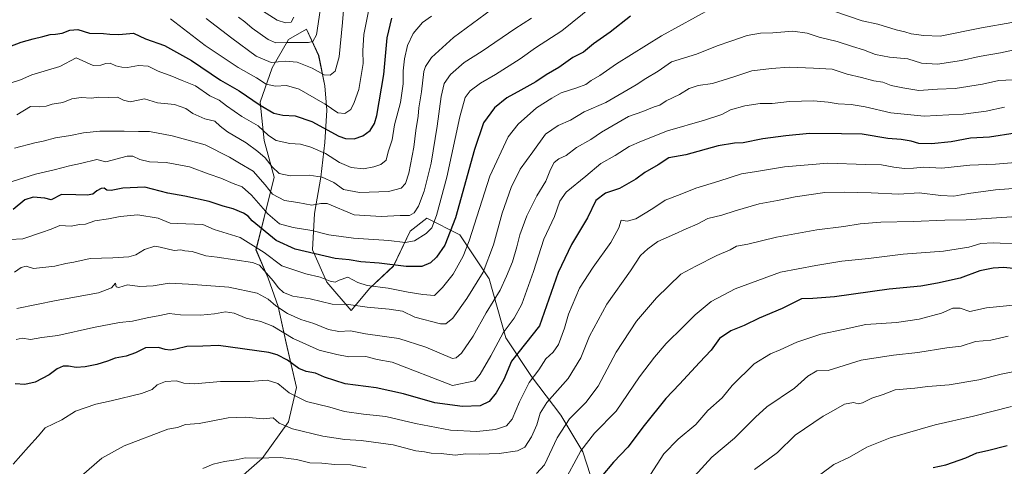
# Model space of a CAD drawing. Units: metres. Extents: x 651896 to 655361, y 4725473 to 4727862.
# Drawn here: x 652254 to 652720, y 4725777 to 4725988 of the extents above; entities that cross this region are included whole.
import ezdxf

# ---------------------------------------------------------------- set-up
doc = ezdxf.new("R2010")
doc.units = ezdxf.units.M
doc.header["$MEASUREMENT"] = 0
for name, color, linetype, lineweight in [('Arbolado forestal CxS', 92, 'Continuous', 0), ('Curva de nivel maestra', 36, 'Continuous', 30), ('Curva de nivel normal', 36, 'Continuous', 0), ('Matorral CxS', 135, 'Continuous', 0)]:
    doc.layers.add(name, color=color, linetype=linetype, lineweight=lineweight)

# ---------------------------------------------------------------- blocks, each defined once
blk = doc.blocks.new('*U150')
at = {"layer": 'Arbolado forestal CxS', "color": 92, "linetype": 'Continuous', "lineweight": 0}
blk.add_polyline3d([(652525.6901, 4725766.9551, 1101.6366), (652520.4739, 4725783.4739, 1096.6879), (652510.0409, 4725800.8621, 1090.1408), (652496.1305, 4725819.1197, 1081.3248), (652483.9589, 4725837.3773, 1072.74), (652476.1347, 4725865.1983, 1063.4349), (652462.2243, 4725886.0643, 1053.7578), (652446.5747, 4725893.8891, 1044.7813), (652438.7497, 4725887.8033, 1044.3569), (652430.9247, 4725871.2847, 1051.3983), (652419.6219, 4725860.8519, 1056.9459), (652410.7755, 4725850.2005, 1062.255), (652399.3047, 4725863.5843, 1056.6144), (652392.6131, 4725878.8791, 1050.7401), (652393.5695, 4725896.0859, 1042.4638), (652396.4377, 4725913.2927, 1035.9447), (652398.3501, 4725929.5433, 1028.6349), (652399.3065, 4725944.8381, 1021.7525), (652398.3507, 4725956.3099, 1017.3109), (652395.4829, 4725970.6487, 1013.6591), (652389.7471, 4725983.0765, 1009.1098), (652381.1439, 4725978.2967, 1011.2828), (652373.4957, 4725964.9139, 1017.7164), (652367.7591, 4725948.6623, 1024.9747), (652369.6709, 4725930.4995, 1032.1107), (652374.4505, 4725913.2927, 1036.8678), (652369.6703, 4725894.1741, 1047.1466), (652365.8459, 4725878.8795, 1056.9261), (652371.5815, 4725865.4957, 1060.8861), (652376.3613, 4725852.1127, 1065.4894), (652380.1851, 4725834.9061, 1072.3602), (652384.9637, 4725813.8753, 1079.1049), (652381.1405, 4725797.6245, 1084.915), (652368.7119, 4725780.4179, 1091.0334), (652353.4167, 4725767.0343, 1093.476)], dxfattribs=at)
blk = doc.blocks.new('*U155')
at = {"layer": 'Matorral CxS', "color": 135, "linetype": 'Continuous', "lineweight": 0}
blk.add_polyline3d([(652353.4167, 4725767.0343, 1093.476), (652368.7119, 4725780.4179, 1091.0334), (652381.1405, 4725797.6245, 1084.915), (652384.9637, 4725813.8753, 1079.1049), (652380.1851, 4725834.9061, 1072.3602), (652376.3613, 4725852.1127, 1065.4894), (652371.5815, 4725865.4957, 1060.8861), (652365.8459, 4725878.8795, 1056.9261), (652369.6703, 4725894.1741, 1047.1466), (652374.4505, 4725913.2927, 1036.8678), (652369.6709, 4725930.4995, 1032.1107), (652367.7591, 4725948.6623, 1024.9747), (652373.4957, 4725964.9139, 1017.7164), (652381.1439, 4725978.2967, 1011.2828), (652389.7471, 4725983.0765, 1009.1098), (652395.4829, 4725970.6487, 1013.6591), (652398.3507, 4725956.3099, 1017.3109), (652399.3065, 4725944.8381, 1021.7525), (652398.3501, 4725929.5433, 1028.6349), (652396.4377, 4725913.2927, 1035.9447), (652393.5695, 4725896.0859, 1042.4638), (652392.6131, 4725878.8791, 1050.7401), (652399.3047, 4725863.5843, 1056.6144), (652410.7755, 4725850.2005, 1062.255), (652419.6219, 4725860.8519, 1056.9459), (652430.9247, 4725871.2847, 1051.3983), (652438.7497, 4725887.8033, 1044.3569), (652446.5747, 4725893.8891, 1044.7813), (652462.2243, 4725886.0643, 1053.7578), (652476.1347, 4725865.1983, 1063.4349), (652483.9589, 4725837.3773, 1072.74), (652496.1305, 4725819.1197, 1081.3248), (652510.0409, 4725800.8621, 1090.1408), (652520.4739, 4725783.4739, 1096.6879), (652525.6901, 4725766.9551, 1101.6366)], dxfattribs=at)

msp = doc.modelspace()

# ---------------------------------------------------------------- linework, layer by layer
at = {"layer": 'Arbolado forestal CxS', "color": 92, "linetype": 'Continuous', "lineweight": 0}
msp.add_polyline3d([(652525.69, 4725766.96, 1101.64), (652520.47, 4725783.47, 1096.69), (652510.04, 4725800.86, 1090.14), (652496.13, 4725819.12, 1081.32), (652483.96, 4725837.38, 1072.74), (652476.13, 4725865.2, 1063.43), (652462.22, 4725886.06, 1053.76), (652446.57, 4725893.89, 1044.78), (652438.75, 4725887.8, 1044.36), (652430.92, 4725871.28, 1051.4), (652419.62, 4725860.85, 1056.95), (652410.78, 4725850.2, 1062.25), (652399.3, 4725863.58, 1056.61), (652392.61, 4725878.88, 1050.74), (652393.57, 4725896.09, 1042.46), (652396.44, 4725913.29, 1035.94), (652398.35, 4725929.54, 1028.63), (652399.31, 4725944.84, 1021.75), (652398.35, 4725956.31, 1017.31), (652395.48, 4725970.65, 1013.66), (652389.75, 4725983.08, 1009.11), (652381.14, 4725978.3, 1011.28), (652373.5, 4725964.91, 1017.72), (652367.76, 4725948.66, 1024.97), (652369.67, 4725930.5, 1032.11), (652374.45, 4725913.29, 1036.87), (652369.67, 4725894.17, 1047.15), (652365.85, 4725878.88, 1056.93), (652371.58, 4725865.5, 1060.89), (652376.36, 4725852.11, 1065.49), (652380.19, 4725834.91, 1072.36), (652384.96, 4725813.88, 1079.1), (652381.14, 4725797.62, 1084.91), (652368.71, 4725780.42, 1091.03), (652353.42, 4725767.03, 1093.48)], dxfattribs=at)
at = {"layer": 'Curva de nivel maestra', "color": 36, "linetype": 'Continuous', "lineweight": 30}
for points in [[(652249.42, 4725975.01, 1025), (652254.75, 4725976.97, 1025), (652260.5, 4725978.66, 1025), (652265.08, 4725979.62, 1025), (652268.51, 4725980.68, 1025), (652271.01, 4725980.71, 1025), (652274.25, 4725981.24, 1025), (652277.79, 4725982.74, 1025), (652281.62, 4725982.94, 1025), (652287.18, 4725981.23, 1025), (652293.7, 4725981.14, 1025), (652296.76, 4725980.71, 1025), (652300.93, 4725980.67, 1025), (652307.98, 4725981.19, 1025), (652313.64, 4725978.65, 1025), (652322.61, 4725975.42, 1025), (652335.3, 4725968.37, 1025), (652349.13, 4725959, 1025), (652357.91, 4725954.09, 1025), (652367.78, 4725947.26, 1025), (652374.25, 4725943.44, 1025), (652378.57, 4725942.47, 1025), (652384.31, 4725942.21, 1025), (652392.3, 4725939.57, 1025), (652404.94, 4725932.55, 1025), (652408.12, 4725931.46, 1025), (652412.34, 4725931.42, 1025), (652416.43, 4725932.84, 1025), (652419.82, 4725935.27, 1025), (652421.9, 4725938.65, 1025), (652423, 4725942.33, 1025), (652426.27, 4725961.81, 1025), (652427.9, 4725979.09, 1025), (652430.11, 4725988.33, 1025)], [(652543.01, 4725989.23, 1050), (652533.36, 4725981.79, 1050), (652525.5, 4725976.2, 1050), (652520.68, 4725972.27, 1050), (652515.74, 4725969.69, 1050), (652509.01, 4725965.1, 1050), (652503.1, 4725961.63, 1050), (652498.1, 4725958.34, 1050), (652491.02, 4725954.26, 1050), (652484.44, 4725950.77, 1050), (652478.69, 4725946.05, 1050), (652473.44, 4725938.88, 1050), (652469.1, 4725926.31, 1050), (652460.19, 4725894.01, 1050), (652455.12, 4725881.05, 1050), (652451.19, 4725875.5, 1050), (652448.43, 4725872.7, 1050), (652444.34, 4725871.03, 1050), (652436.8, 4725870.98, 1050), (652424.14, 4725872.69, 1050), (652415.36, 4725873.2, 1050), (652409.94, 4725874.14, 1050), (652403.24, 4725874.89, 1050), (652384.32, 4725879.3, 1050), (652375.36, 4725883.27, 1050), (652364.02, 4725892.66, 1050), (652362.14, 4725894.82, 1050), (652360, 4725896.29, 1050), (652355.09, 4725898.24, 1050), (652350.25, 4725899.52, 1050), (652343.75, 4725901.67, 1050), (652332.12, 4725904.33, 1050), (652324.2, 4725905.67, 1050), (652313.23, 4725908.45, 1050), (652302.88, 4725908.04, 1050), (652297.37, 4725906.91, 1050), (652295.36, 4725907.13, 1050), (652294.02, 4725908, 1050), (652292.6, 4725907.93, 1050), (652290.59, 4725906.83, 1050), (652288.62, 4725905.26, 1050), (652286.02, 4725904.73, 1050), (652280.58, 4725904.94, 1050), (652273.85, 4725904.98, 1050), (652268.93, 4725902.6, 1050), (652265.93, 4725903.25, 1050), (652260.54, 4725903.82, 1050), (652256.58, 4725902.6, 1050), (652251, 4725898.02, 1050)], [(652724.87, 4725934.01, 1075), (652712.66, 4725932.12, 1075), (652703.65, 4725931.64, 1075), (652694.62, 4725929.96, 1075), (652685.33, 4725928.97, 1075), (652679.31, 4725929.12, 1075), (652675.68, 4725930.26, 1075), (652670.99, 4725931.08, 1075), (652664.71, 4725931.52, 1075), (652652.43, 4725933.58, 1075), (652642.66, 4725933.76, 1075), (652627.61, 4725933.84, 1075), (652616.43, 4725932.69, 1075), (652605.58, 4725931.38, 1075), (652596.25, 4725929.53, 1075), (652592.11, 4725929.27, 1075), (652584.44, 4725927.99, 1075), (652569.1, 4725923.85, 1075), (652561.1, 4725922.36, 1075), (652556.1, 4725919.02, 1075), (652549.76, 4725915.41, 1075), (652545.48, 4725912.34, 1075), (652537.75, 4725907.83, 1075), (652531.08, 4725905.71, 1075), (652526.51, 4725902.16, 1075), (652522.6, 4725893.98, 1075), (652514.97, 4725881.4, 1075), (652508.79, 4725868.27, 1075), (652499.85, 4725842.98, 1075), (652486.74, 4725826.31, 1075), (652482.98, 4725817.64, 1075), (652479.49, 4725811.3, 1075), (652476.04, 4725807.28, 1075), (652471.92, 4725805.16, 1075), (652463.56, 4725804.89, 1075), (652450.38, 4725806.62, 1075), (652435.58, 4725810.92, 1075), (652422.71, 4725813.7, 1075), (652407.95, 4725815.63, 1075), (652398.2, 4725818.79, 1075), (652394.05, 4725820.6, 1075), (652389.64, 4725821.4, 1075), (652386.15, 4725822.87, 1075), (652380.7, 4725826.79, 1075), (652375.78, 4725829.34, 1075), (652371.88, 4725830.39, 1075), (652348.09, 4725833.68, 1075), (652340.76, 4725833.36, 1075), (652333.21, 4725833.25, 1075), (652327.98, 4725831.98, 1075), (652325.2, 4725831.56, 1075), (652322.83, 4725831.91, 1075), (652319.74, 4725832.76, 1075), (652313.54, 4725832.6, 1075), (652308.79, 4725830.3, 1075), (652304.43, 4725828.66, 1075), (652299.31, 4725827.74, 1075), (652295.63, 4725826.27, 1075), (652290.64, 4725824.69, 1075), (652285.11, 4725823.65, 1075), (652280.81, 4725823.34, 1075), (652277.11, 4725824.04, 1075), (652274.62, 4725823.98, 1075), (652271.89, 4725822.7, 1075), (652267.96, 4725819.88, 1075), (652261.42, 4725816.48, 1075), (652256.57, 4725815.28, 1075), (652252, 4725815.55, 1075)], [(652728.35, 4725869.58, 1100), (652719.46, 4725870.64, 1100), (652714.45, 4725870.18, 1100), (652708.21, 4725868.94, 1100), (652698.85, 4725865.46, 1100), (652688.1, 4725863.2, 1100), (652680.22, 4725861.77, 1100), (652665.22, 4725860.27, 1100), (652639.44, 4725856.69, 1100), (652629.1, 4725856, 1100), (652623.84, 4725855.78, 1100), (652614.71, 4725851.22, 1100), (652603.84, 4725846.57, 1100), (652596.69, 4725843.1, 1100), (652590.44, 4725840.7, 1100), (652585.1, 4725836.98, 1100), (652581.1, 4725831.47, 1100), (652575.52, 4725825.72, 1100), (652566.16, 4725815.53, 1100), (652559.62, 4725808.76, 1100), (652549.45, 4725795.97, 1100), (652541.72, 4725785.64, 1100), (652534.86, 4725778.64, 1100), (652529.14, 4725771.64, 1100)], [(652686.14, 4725776.14, 1125), (652692, 4725777.38, 1125), (652701.45, 4725780.73, 1125), (652706.78, 4725782.97, 1125), (652711.78, 4725784.12, 1125), (652721.11, 4725786.49, 1125)]]:
    msp.add_polyline3d(points, dxfattribs=at)
at = {"layer": 'Curva de nivel normal', "color": 36, "linetype": 'Continuous', "lineweight": 0}
for points in [[(652325.37, 4725988.02, 1020), (652341.88, 4725975.47, 1020), (652357.37, 4725964.98, 1020), (652366.05, 4725960.15, 1020), (652370.6, 4725957.17, 1020), (652375.05, 4725956.24, 1020), (652380.32, 4725956.56, 1020), (652386.28, 4725954.8, 1020), (652398.5, 4725947.72, 1020), (652404.6, 4725943.65, 1020), (652407.82, 4725943.32, 1020), (652410.71, 4725945.19, 1020), (652412.29, 4725948.45, 1020), (652414.54, 4725954.7, 1020), (652416.55, 4725966.86, 1020), (652416.42, 4725972.91, 1020), (652416.89, 4725980.64, 1020), (652419.78, 4725995.58, 1020)], [(652525.15, 4725994.23, 1045), (652510.54, 4725982.32, 1045), (652497.96, 4725974.4, 1045), (652490.77, 4725969.2, 1045), (652479.03, 4725961.68, 1045), (652472.03, 4725957.72, 1045), (652467.19, 4725954.02, 1045), (652464.72, 4725950.88, 1045), (652462.2, 4725941.78, 1045), (652456.05, 4725913.26, 1045), (652451.26, 4725895.11, 1045), (652448.94, 4725889.31, 1045), (652446.29, 4725886.58, 1045), (652440.87, 4725883.22, 1045), (652436.44, 4725882.4, 1045), (652428.63, 4725883.37, 1045), (652411.9, 4725884.46, 1045), (652400.3, 4725886.07, 1045), (652392.26, 4725888.06, 1045), (652383.43, 4725889.45, 1045), (652377.02, 4725891.21, 1045), (652371.45, 4725895.87, 1045), (652363.78, 4725904.8, 1045), (652359.29, 4725908.68, 1045), (652355.08, 4725910.25, 1045), (652349.23, 4725912.83, 1045), (652343.76, 4725914.71, 1045), (652334.43, 4725918.07, 1045), (652323.43, 4725920.12, 1045), (652315.46, 4725920.56, 1045), (652310.87, 4725921.66, 1045), (652307.61, 4725923.15, 1045), (652304.96, 4725923.1, 1045), (652294.76, 4725920.52, 1045), (652290.51, 4725921.58, 1045), (652282.91, 4725919.65, 1045), (652277.66, 4725918.56, 1045), (652270.38, 4725916.67, 1045), (652261.56, 4725914.62, 1045), (652248, 4725910.45, 1045)], [(652581.67, 4725993.25, 1055), (652557.66, 4725980.04, 1055), (652536.39, 4725966.72, 1055), (652528.44, 4725961.24, 1055), (652524.4, 4725958.98, 1055), (652521.76, 4725957.08, 1055), (652517.63, 4725955.38, 1055), (652510.1, 4725953.07, 1055), (652505.78, 4725950.56, 1055), (652498.42, 4725946.02, 1055), (652489.76, 4725938.33, 1055), (652485.15, 4725932.31, 1055), (652476.5, 4725913.65, 1055), (652466.58, 4725883.18, 1055), (652463.78, 4725875.99, 1055), (652459.12, 4725867.43, 1055), (652454, 4725861.08, 1055), (652450.24, 4725857.42, 1055), (652444.7, 4725857.82, 1055), (652437.85, 4725858.92, 1055), (652428.37, 4725860.84, 1055), (652418.4, 4725862.04, 1055), (652414.02, 4725863.42, 1055), (652409.2, 4725865.96, 1055), (652405.22, 4725864.57, 1055), (652403.27, 4725863.68, 1055), (652400.92, 4725864.14, 1055), (652396.19, 4725866.08, 1055), (652389.34, 4725867.54, 1055), (652378.09, 4725871.35, 1055), (652369.76, 4725877.59, 1055), (652358.32, 4725884.67, 1055), (652346, 4725888.46, 1055), (652340.74, 4725890.92, 1055), (652328.76, 4725891.31, 1055), (652325.25, 4725891.57, 1055), (652319.59, 4725893.81, 1055), (652309.92, 4725895.43, 1055), (652301.57, 4725894.68, 1055), (652296.16, 4725893.54, 1055), (652289.69, 4725892.64, 1055), (652285.16, 4725891.05, 1055), (652282.43, 4725890.86, 1055), (652278.43, 4725890.13, 1055), (652273.09, 4725890.44, 1055), (652268.91, 4725888.61, 1055), (652264.36, 4725887.18, 1055), (652255.57, 4725884.14, 1055), (652249.42, 4725883.72, 1055)], [(652477.19, 4725992.51, 1035), (652459.21, 4725979.25, 1035), (652448.76, 4725969.69, 1035), (652445.93, 4725965.59, 1035), (652445.21, 4725963.23, 1035), (652444.18, 4725953.54, 1035), (652442.88, 4725945.98, 1035), (652442.5, 4725941.98, 1035), (652441.36, 4725935.35, 1035), (652440.46, 4725927.45, 1035), (652438.17, 4725915.2, 1035), (652436.6, 4725910.23, 1035), (652434.43, 4725908.02, 1035), (652428.43, 4725906.52, 1035), (652414.77, 4725905.98, 1035), (652407.2, 4725907.45, 1035), (652402.72, 4725910.75, 1035), (652397.07, 4725913.26, 1035), (652391.05, 4725914.12, 1035), (652382, 4725913.88, 1035), (652376.88, 4725914.97, 1035), (652373.51, 4725918.08, 1035), (652370.24, 4725922.45, 1035), (652366.64, 4725925.35, 1035), (652361.27, 4725929.4, 1035), (652352.42, 4725934.63, 1035), (652348.87, 4725937.26, 1035), (652346.33, 4725939.66, 1035), (652341.68, 4725940.77, 1035), (652336.05, 4725943.27, 1035), (652332.73, 4725945.61, 1035), (652327.26, 4725947.62, 1035), (652319.28, 4725948.4, 1035), (652313.09, 4725950.23, 1035), (652306.28, 4725948.86, 1035), (652303.26, 4725949.58, 1035), (652300.42, 4725951.05, 1035), (652296.17, 4725950.87, 1035), (652291.36, 4725950.99, 1035), (652288.1, 4725950.58, 1035), (652283.13, 4725950.83, 1035), (652278.77, 4725950.23, 1035), (652274.43, 4725948.56, 1035), (652269.43, 4725947.74, 1035), (652266.63, 4725946.84, 1035), (652263.58, 4725946.46, 1035), (652259.27, 4725946.66, 1035), (652252.73, 4725942.65, 1035)], [(652342.34, 4725988.22, 1015), (652354.39, 4725978.94, 1015), (652365.85, 4725970.38, 1015), (652373, 4725967.46, 1015), (652379.62, 4725968.01, 1015), (652385.31, 4725967.63, 1015), (652392.41, 4725964.8, 1015), (652398.02, 4725961.59, 1015), (652400.87, 4725961.38, 1015), (652403.32, 4725963.33, 1015), (652405.11, 4725970.06, 1015), (652406.82, 4725986.34, 1015), (652407.42, 4725993.98, 1015)], [(652357.6, 4725988.75, 1010), (652360.5, 4725986.63, 1010), (652364.09, 4725983.63, 1010), (652371.55, 4725978.27, 1010), (652375.15, 4725976.7, 1010), (652380.52, 4725976.89, 1010), (652390.74, 4725976.9, 1010), (652392.73, 4725977.38, 1010), (652394.4, 4725980.52, 1010), (652396.13, 4725991.94, 1010)], [(652383.76, 4725988.86, 1005), (652382.43, 4725986.51, 1005), (652379.73, 4725986.16, 1005), (652375.84, 4725987.4, 1005), (652368.89, 4725991.78, 1005)], [(652737.56, 4725988.88, 1055), (652708.89, 4725983.7, 1055), (652689.32, 4725979.78, 1055), (652681.61, 4725980.1, 1055), (652675.66, 4725980.98, 1055), (652672.64, 4725981.83, 1055), (652668.54, 4725982.76, 1055), (652659.97, 4725985.45, 1055), (652652.44, 4725987.16, 1055), (652638.58, 4725991.86, 1055)], [(652448.8, 4725989.32, 1030), (652444.57, 4725986.35, 1030), (652440.1, 4725981.09, 1030), (652437.52, 4725975.39, 1030), (652436.09, 4725969.16, 1030), (652435.46, 4725963.47, 1030), (652435.48, 4725957.39, 1030), (652434.17, 4725948.49, 1030), (652431.42, 4725938, 1030), (652430.18, 4725930.86, 1030), (652428.38, 4725925.28, 1030), (652427.33, 4725921.31, 1030), (652424.95, 4725919.17, 1030), (652421.57, 4725918.08, 1030), (652416.62, 4725917.25, 1030), (652410.9, 4725917.77, 1030), (652405.31, 4725920.23, 1030), (652398.67, 4725924.36, 1030), (652391.85, 4725927.39, 1030), (652386.82, 4725928.85, 1030), (652381.84, 4725929.1, 1030), (652375.36, 4725930.58, 1030), (652371.71, 4725932.93, 1030), (652366.91, 4725937.46, 1030), (652359.2, 4725941.86, 1030), (652351.84, 4725946.95, 1030), (652348.4, 4725949.62, 1030), (652344.02, 4725951.71, 1030), (652337.18, 4725956.4, 1030), (652330.96, 4725958.86, 1030), (652326.09, 4725961.02, 1030), (652319.59, 4725963.35, 1030), (652314.8, 4725965.68, 1030), (652310.36, 4725966.02, 1030), (652305.14, 4725964.99, 1030), (652302.46, 4725965.27, 1030), (652299.52, 4725965.88, 1030), (652296.87, 4725967.1, 1030), (652294.76, 4725967, 1030), (652292.43, 4725966.12, 1030), (652288.79, 4725966, 1030), (652280.76, 4725969.58, 1030), (652273.11, 4725965.56, 1030), (652259.82, 4725961.52, 1030), (652254.52, 4725959.25, 1030), (652249.08, 4725957.54, 1030)], [(652496.1, 4725988.38, 1040), (652488.24, 4725983.25, 1040), (652472.76, 4725972.8, 1040), (652464.36, 4725967.33, 1040), (652457.77, 4725961.79, 1040), (652454.87, 4725957.54, 1040), (652453.35, 4725951.28, 1040), (652451.54, 4725937.34, 1040), (652448.61, 4725919.91, 1040), (652445.39, 4725906.67, 1040), (652442.66, 4725899.62, 1040), (652440.71, 4725896.46, 1040), (652438.43, 4725895.09, 1040), (652434.01, 4725895.1, 1040), (652425.1, 4725894.69, 1040), (652412.28, 4725895.47, 1040), (652399.43, 4725900.74, 1040), (652396.44, 4725900.85, 1040), (652392.2, 4725900.09, 1040), (652385.64, 4725901.27, 1040), (652379.39, 4725902.28, 1040), (652373.7, 4725905.24, 1040), (652370.14, 4725909.66, 1040), (652364.5, 4725916.04, 1040), (652358.08, 4725919.84, 1040), (652353.38, 4725922.74, 1040), (652341.81, 4725928.48, 1040), (652326.27, 4725932.82, 1040), (652315.41, 4725934.89, 1040), (652310.22, 4725934.81, 1040), (652303.53, 4725935.02, 1040), (652292.03, 4725934.96, 1040), (652284.35, 4725934.25, 1040), (652278.14, 4725932.88, 1040), (652271.04, 4725931.86, 1040), (652265.23, 4725930.32, 1040), (652261.2, 4725929.43, 1040), (652251.62, 4725926.98, 1040)], [(652725.14, 4725973.49, 1060), (652717.92, 4725971.93, 1060), (652707.78, 4725970.3, 1060), (652699.45, 4725968.36, 1060), (652688.06, 4725966.62, 1060), (652680.59, 4725967.08, 1060), (652674.06, 4725969.13, 1060), (652665.45, 4725969.91, 1060), (652658.78, 4725971.2, 1060), (652653.05, 4725973.35, 1060), (652647.93, 4725974.91, 1060), (652640.74, 4725977.28, 1060), (652632.15, 4725979.41, 1060), (652626.48, 4725981.22, 1060), (652619.66, 4725982.25, 1060), (652610.18, 4725981.48, 1060), (652604.4, 4725981.33, 1060), (652598.05, 4725980.18, 1060), (652590.44, 4725977.42, 1060), (652583.95, 4725975.3, 1060), (652574.1, 4725971.36, 1060), (652562.37, 4725967.69, 1060), (652555.96, 4725963.28, 1060), (652550.18, 4725959.85, 1060), (652545.56, 4725956.81, 1060), (652531.26, 4725948.5, 1060), (652521.08, 4725944.06, 1060), (652514.6, 4725940.14, 1060), (652508.77, 4725937.59, 1060), (652502.76, 4725933.54, 1060), (652496.68, 4725925.25, 1060), (652490.82, 4725916.98, 1060), (652486.46, 4725908.31, 1060), (652482.3, 4725896.31, 1060), (652478.15, 4725881.31, 1060), (652473.22, 4725868.4, 1060), (652465.61, 4725855.87, 1060), (652458.94, 4725846.68, 1060), (652455.62, 4725844.02, 1060), (652453.12, 4725844.04, 1060), (652440.89, 4725847.16, 1060), (652435.09, 4725849.99, 1060), (652428.81, 4725850.89, 1060), (652418.35, 4725851.91, 1060), (652409.57, 4725853.04, 1060), (652401.85, 4725853.26, 1060), (652391.41, 4725855.7, 1060), (652383.32, 4725857.08, 1060), (652378.84, 4725858.73, 1060), (652376.54, 4725860.94, 1060), (652374.02, 4725864.22, 1060), (652367.44, 4725871.66, 1060), (652364.26, 4725872.88, 1060), (652347.43, 4725875.4, 1060), (652342.09, 4725876.1, 1060), (652335.63, 4725878.12, 1060), (652332.25, 4725878.47, 1060), (652330.3, 4725878.89, 1060), (652327.09, 4725878.56, 1060), (652320.53, 4725880.12, 1060), (652317.95, 4725880.59, 1060), (652313.09, 4725879.12, 1060), (652309.09, 4725876.62, 1060), (652305.76, 4725875.58, 1060), (652298.09, 4725875.11, 1060), (652287.43, 4725874.8, 1060), (652279.71, 4725873.11, 1060), (652275.89, 4725872.4, 1060), (652270.65, 4725871.26, 1060), (652260.7, 4725870.11, 1060), (652257.11, 4725871.13, 1060), (652254.75, 4725870.62, 1060), (652251.64, 4725868.4, 1060)], [(652723.74, 4725959.19, 1065), (652717.11, 4725958.97, 1065), (652709.36, 4725957.17, 1065), (652696.51, 4725955.16, 1065), (652688.19, 4725954.78, 1065), (652679.23, 4725954.19, 1065), (652671.72, 4725955.36, 1065), (652666.28, 4725956.48, 1065), (652662.2, 4725958.07, 1065), (652657.95, 4725958.81, 1065), (652652.16, 4725960.36, 1065), (652645.39, 4725961.92, 1065), (652638.38, 4725964.26, 1065), (652629.46, 4725964.78, 1065), (652617.94, 4725965.24, 1065), (652609.56, 4725964.54, 1065), (652600.25, 4725963.46, 1065), (652591.81, 4725960.67, 1065), (652581.69, 4725957.5, 1065), (652574.9, 4725956.49, 1065), (652570.72, 4725955.08, 1065), (652566.1, 4725952.31, 1065), (652559.77, 4725949.22, 1065), (652556.76, 4725947.3, 1065), (652554.08, 4725946.46, 1065), (652548.72, 4725944.32, 1065), (652541.92, 4725941.87, 1065), (652529.28, 4725934.54, 1065), (652524.23, 4725931.04, 1065), (652517.36, 4725927.23, 1065), (652512.45, 4725923.54, 1065), (652509.02, 4725921.89, 1065), (652506.83, 4725920.17, 1065), (652505.1, 4725916.89, 1065), (652502.85, 4725911.4, 1065), (652498.69, 4725904.4, 1065), (652493.95, 4725894.98, 1065), (652490.54, 4725885.98, 1065), (652489.22, 4725880.31, 1065), (652487.09, 4725873.18, 1065), (652484.3, 4725866.47, 1065), (652481.38, 4725859.85, 1065), (652474.7, 4725849.09, 1065), (652468.62, 4725838.08, 1065), (652463.08, 4725830.11, 1065), (652460.45, 4725827.92, 1065), (652458.77, 4725827.63, 1065), (652446.09, 4725832.96, 1065), (652433.41, 4725836.99, 1065), (652417.69, 4725839.31, 1065), (652410.49, 4725840.58, 1065), (652405.09, 4725840.28, 1065), (652400.09, 4725841.26, 1065), (652393.19, 4725844.18, 1065), (652387.12, 4725845.96, 1065), (652380.76, 4725848.91, 1065), (652375.21, 4725852.49, 1065), (652371.54, 4725855.69, 1065), (652366.43, 4725858.43, 1065), (652352.98, 4725861.26, 1065), (652333.86, 4725862.68, 1065), (652324.83, 4725863.13, 1065), (652317.24, 4725861.93, 1065), (652310.93, 4725861.62, 1065), (652305.07, 4725862.34, 1065), (652300.97, 4725861.06, 1065), (652299.71, 4725861.38, 1065), (652299.35, 4725863.16, 1065), (652297.5, 4725860.95, 1065), (652291.29, 4725858.57, 1065), (652271.36, 4725855.06, 1065), (652252.8, 4725851.28, 1065)], [(652719.8, 4725946.36, 1070), (652711.2, 4725944.34, 1070), (652700.3, 4725942.94, 1070), (652693.45, 4725942.74, 1070), (652681.86, 4725942.13, 1070), (652666.06, 4725943.7, 1070), (652653.9, 4725946.44, 1070), (652647.23, 4725947.53, 1070), (652641.2, 4725947.81, 1070), (652636.34, 4725948.73, 1070), (652629.46, 4725949.34, 1070), (652618.1, 4725949.06, 1070), (652610, 4725948.09, 1070), (652604.26, 4725947.98, 1070), (652597, 4725946.95, 1070), (652590.3, 4725944.98, 1070), (652586.09, 4725942.84, 1070), (652577.88, 4725940.13, 1070), (652560.39, 4725935.18, 1070), (652548.1, 4725930.27, 1070), (652542.25, 4725927.7, 1070), (652535.69, 4725923.43, 1070), (652528.92, 4725919.67, 1070), (652521.75, 4725913.65, 1070), (652512.49, 4725906.18, 1070), (652509.46, 4725901.98, 1070), (652507.01, 4725894.65, 1070), (652501.91, 4725883.98, 1070), (652497.07, 4725868.65, 1070), (652491.52, 4725853.31, 1070), (652487.92, 4725846.58, 1070), (652482.72, 4725839.64, 1070), (652476.83, 4725828.89, 1070), (652471.8, 4725820.22, 1070), (652469.32, 4725817.01, 1070), (652458.71, 4725814.91, 1070), (652430.25, 4725825.8, 1070), (652423.17, 4725827.06, 1070), (652417.73, 4725828.46, 1070), (652409.76, 4725828.41, 1070), (652404.09, 4725829.4, 1070), (652395.76, 4725831.56, 1070), (652383.43, 4725836.99, 1070), (652373.76, 4725842.85, 1070), (652368.09, 4725845.1, 1070), (652361.15, 4725846.64, 1070), (652355.48, 4725848.93, 1070), (652351.44, 4725849.66, 1070), (652346.24, 4725848.61, 1070), (652339.67, 4725848, 1070), (652330.09, 4725848.28, 1070), (652324.76, 4725848.87, 1070), (652320.43, 4725847.94, 1070), (652314.43, 4725846.79, 1070), (652307.42, 4725845.21, 1070), (652301.35, 4725844.54, 1070), (652288.97, 4725842.19, 1070), (652272.07, 4725838.43, 1070), (652264.52, 4725837.5, 1070), (652259.15, 4725836.62, 1070), (652255.34, 4725837.18, 1070), (652252.48, 4725836.61, 1070)], [(652736.28, 4725921.13, 1080), (652715.55, 4725919.44, 1080), (652703.45, 4725918.88, 1080), (652690.11, 4725917.46, 1080), (652681.45, 4725917.9, 1080), (652676.78, 4725917.5, 1080), (652672.59, 4725917.36, 1080), (652667.44, 4725918.02, 1080), (652661.6, 4725919.14, 1080), (652654.12, 4725919.24, 1080), (652636.3, 4725919.88, 1080), (652615.71, 4725918.18, 1080), (652602.6, 4725915.92, 1080), (652595.5, 4725914.84, 1080), (652584.77, 4725911.33, 1080), (652573.77, 4725908.12, 1080), (652566.44, 4725905.1, 1080), (652559.39, 4725902.35, 1080), (652553.52, 4725898.51, 1080), (652545.48, 4725893.57, 1080), (652541.38, 4725892.53, 1080), (652538.57, 4725892.98, 1080), (652537.42, 4725889.25, 1080), (652533.72, 4725882.34, 1080), (652525.31, 4725870.66, 1080), (652518.87, 4725860.78, 1080), (652513.69, 4725848.54, 1080), (652511.78, 4725841.88, 1080), (652508.92, 4725834.14, 1080), (652506.42, 4725830.56, 1080), (652502.98, 4725827.47, 1080), (652499.61, 4725822.3, 1080), (652494.95, 4725816.18, 1080), (652490.38, 4725807.07, 1080), (652487, 4725798.86, 1080), (652484.26, 4725795.85, 1080), (652479.04, 4725794.05, 1080), (652470.26, 4725793.07, 1080), (652457.75, 4725793.72, 1080), (652441.33, 4725796.9, 1080), (652427.29, 4725800.19, 1080), (652416.73, 4725801.27, 1080), (652407.7, 4725802.6, 1080), (652400.83, 4725804.62, 1080), (652389.76, 4725807.26, 1080), (652381.56, 4725811.43, 1080), (652376.2, 4725815.75, 1080), (652371.11, 4725817.33, 1080), (652362.88, 4725816.78, 1080), (652349.05, 4725816.66, 1080), (652336.74, 4725815.64, 1080), (652331.72, 4725816, 1080), (652328.24, 4725817.04, 1080), (652323.09, 4725816.76, 1080), (652319.09, 4725815.14, 1080), (652316.76, 4725812.98, 1080), (652311.76, 4725811.12, 1080), (652297.33, 4725807.53, 1080), (652290.03, 4725806.02, 1080), (652280.43, 4725802.65, 1080), (652274.09, 4725798.69, 1080), (652266.2, 4725794.88, 1080), (652262.85, 4725790.97, 1080), (652258.19, 4725785.94, 1080), (652251.08, 4725777.74, 1080)], [(652283.29, 4725772.24, 1085), (652292.88, 4725780.5, 1085), (652303.46, 4725786.38, 1085), (652324.09, 4725794.26, 1085), (652328.7, 4725794.94, 1085), (652332.53, 4725796.41, 1085), (652339.04, 4725796.96, 1085), (652352.63, 4725799.5, 1085), (652360.83, 4725799.9, 1085), (652369.19, 4725799.07, 1085), (652374.02, 4725799.56, 1085), (652376.88, 4725797.04, 1085), (652383.06, 4725794.34, 1085), (652397.44, 4725790.96, 1085), (652407.84, 4725789.31, 1085), (652415.52, 4725788.83, 1085), (652430.75, 4725786.74, 1085), (652441.46, 4725783.99, 1085), (652445.56, 4725783.49, 1085), (652448.7, 4725782.91, 1085), (652453.39, 4725782.67, 1085), (652460.1, 4725781.94, 1085), (652465.1, 4725782.54, 1085), (652471.44, 4725782.38, 1085), (652480.77, 4725782.69, 1085), (652489.44, 4725783.98, 1085), (652493.04, 4725785.78, 1085), (652496.16, 4725790.57, 1085), (652498.6, 4725796.26, 1085), (652500.15, 4725801.78, 1085), (652503.44, 4725806.88, 1085), (652513.47, 4725818.14, 1085), (652519.45, 4725827.98, 1085), (652523.55, 4725838.15, 1085), (652531.79, 4725853.31, 1085), (652542.92, 4725868.98, 1085), (652547.74, 4725876.31, 1085), (652551.14, 4725879.32, 1085), (652555.83, 4725882.92, 1085), (652563.81, 4725886.29, 1085), (652569.28, 4725888.85, 1085), (652574.48, 4725891.02, 1085), (652579.44, 4725893.76, 1085), (652586.1, 4725895.22, 1085), (652592.44, 4725897.36, 1085), (652603.77, 4725900.65, 1085), (652612.44, 4725902.24, 1085), (652620.77, 4725903.91, 1085), (652634.77, 4725906.02, 1085), (652644.11, 4725906.1, 1085), (652656.78, 4725905.79, 1085), (652669.78, 4725905.26, 1085), (652679.45, 4725905.85, 1085), (652689.62, 4725904.57, 1085), (652695.91, 4725904.31, 1085), (652702.72, 4725905.58, 1085), (652715.55, 4725907.25, 1085), (652740.98, 4725909.18, 1085)], [(652498.55, 4725773.23, 1090), (652502.22, 4725777.41, 1090), (652508.31, 4725790.08, 1090), (652514.15, 4725799.16, 1090), (652521.86, 4725806.81, 1090), (652527.6, 4725814.48, 1090), (652536.09, 4725830.52, 1090), (652545.76, 4725845.22, 1090), (652555.18, 4725856.28, 1090), (652566.68, 4725867.38, 1090), (652573.77, 4725871.23, 1090), (652583.74, 4725876.26, 1090), (652590, 4725878.98, 1090), (652593.08, 4725880.66, 1090), (652598.43, 4725881.67, 1090), (652612.05, 4725884.96, 1090), (652630.99, 4725888.44, 1090), (652643.83, 4725889.91, 1090), (652651.6, 4725891.26, 1090), (652661.25, 4725891.96, 1090), (652676.66, 4725892.26, 1090), (652691.59, 4725892.94, 1090), (652701.67, 4725893.08, 1090), (652732.96, 4725895.16, 1090)], [(652510.76, 4725767.97, 1095), (652519.4, 4725784.04, 1095), (652525.94, 4725792.27, 1095), (652536.16, 4725802.71, 1095), (652547.24, 4725818.89, 1095), (652554.34, 4725828.14, 1095), (652559.77, 4725834.73, 1095), (652567.77, 4725842.51, 1095), (652573.5, 4725848.21, 1095), (652581.12, 4725854.55, 1095), (652592.38, 4725860.53, 1095), (652613.8, 4725868.34, 1095), (652630.55, 4725871.58, 1095), (652642.86, 4725873.6, 1095), (652655.46, 4725874.88, 1095), (652671.82, 4725876.81, 1095), (652690.99, 4725878.29, 1095), (652702.9, 4725880.15, 1095), (652708.64, 4725881.86, 1095), (652714.45, 4725882.18, 1095), (652727.78, 4725881.67, 1095)], [(652552.35, 4725772.78, 1105), (652558.77, 4725782.59, 1105), (652565.44, 4725789.42, 1105), (652573.77, 4725796.36, 1105), (652579.5, 4725803.08, 1105), (652586.3, 4725809.02, 1105), (652591.01, 4725814.84, 1105), (652601.4, 4725825.12, 1105), (652609.11, 4725829.73, 1105), (652613.71, 4725831.65, 1105), (652621.54, 4725835.36, 1105), (652633.02, 4725839.14, 1105), (652643.54, 4725841.26, 1105), (652654.2, 4725843.58, 1105), (652668.79, 4725844.65, 1105), (652679.48, 4725846.17, 1105), (652690.04, 4725848.93, 1105), (652695.42, 4725851.32, 1105), (652698.91, 4725851.33, 1105), (652703.45, 4725849.81, 1105), (652711.33, 4725851.5, 1105), (652723.97, 4725852.77, 1105)], [(652573.28, 4725771.97, 1110), (652581.34, 4725780.97, 1110), (652592.14, 4725789.97, 1110), (652602.13, 4725799.95, 1110), (652607.44, 4725804.8, 1110), (652620.44, 4725813.6, 1110), (652626.77, 4725819.18, 1110), (652631.1, 4725821.76, 1110), (652636.44, 4725821.86, 1110), (652652.01, 4725826.79, 1110), (652658.08, 4725827.67, 1110), (652667.35, 4725829.22, 1110), (652678.78, 4725830.35, 1110), (652692.59, 4725832.57, 1110), (652699.32, 4725833.35, 1110), (652706.07, 4725835.55, 1110), (652713.39, 4725836.26, 1110), (652721.58, 4725838.09, 1110)], [(652601.6, 4725775.1, 1115), (652612.5, 4725783.19, 1115), (652620.87, 4725791.3, 1115), (652634.1, 4725800.31, 1115), (652637.77, 4725802.32, 1115), (652644.1, 4725806.01, 1115), (652648.41, 4725806.76, 1115), (652650.66, 4725806.2, 1115), (652652.67, 4725806.7, 1115), (652657, 4725808.8, 1115), (652662.45, 4725810.64, 1115), (652668.11, 4725812.75, 1115), (652677.39, 4725813.52, 1115), (652683.52, 4725814.44, 1115), (652693.6, 4725815.18, 1115), (652707.68, 4725817.45, 1115), (652718.15, 4725820.21, 1115), (652726.88, 4725821.94, 1115)], [(652723.13, 4725804.92, 1120), (652705.11, 4725800.32, 1120), (652687.09, 4725796.19, 1120), (652665.77, 4725790.14, 1120), (652654.7, 4725785.73, 1120), (652646.48, 4725781, 1120), (652639.09, 4725777.48, 1120), (652633.02, 4725773.03, 1120)], [(652340.76, 4725775.68, 1090), (652345.63, 4725777.68, 1090), (652350.9, 4725779, 1090), (652356.43, 4725779.78, 1090), (652360.76, 4725780.73, 1090), (652366.44, 4725780.52, 1090), (652377.5, 4725780.76, 1090), (652384.92, 4725779.82, 1090), (652391.33, 4725778.29, 1090), (652396.9, 4725778.16, 1090), (652403.09, 4725777.59, 1090), (652410.55, 4725777.39, 1090), (652417.93, 4725776.02, 1090)]]:
    msp.add_polyline3d(points, dxfattribs=at)
at = {"layer": 'Matorral CxS', "color": 135, "linetype": 'Continuous', "lineweight": 0}
msp.add_polyline3d([(652525.69, 4725766.96, 1101.64), (652520.47, 4725783.47, 1096.69), (652510.04, 4725800.86, 1090.14), (652496.13, 4725819.12, 1081.32), (652483.96, 4725837.38, 1072.74), (652476.13, 4725865.2, 1063.43), (652462.22, 4725886.06, 1053.76), (652446.57, 4725893.89, 1044.78), (652438.75, 4725887.8, 1044.36), (652430.92, 4725871.28, 1051.4), (652419.62, 4725860.85, 1056.95), (652410.78, 4725850.2, 1062.25), (652399.3, 4725863.58, 1056.61), (652392.61, 4725878.88, 1050.74), (652393.57, 4725896.09, 1042.46), (652396.44, 4725913.29, 1035.94), (652398.35, 4725929.54, 1028.63), (652399.31, 4725944.84, 1021.75), (652398.35, 4725956.31, 1017.31), (652395.48, 4725970.65, 1013.66), (652389.75, 4725983.08, 1009.11), (652381.14, 4725978.3, 1011.28), (652373.5, 4725964.91, 1017.72), (652367.76, 4725948.66, 1024.97), (652369.67, 4725930.5, 1032.11), (652374.45, 4725913.29, 1036.87), (652369.67, 4725894.17, 1047.15), (652365.85, 4725878.88, 1056.93), (652371.58, 4725865.5, 1060.89), (652376.36, 4725852.11, 1065.49), (652380.19, 4725834.91, 1072.36), (652384.96, 4725813.88, 1079.1), (652381.14, 4725797.62, 1084.91), (652368.71, 4725780.42, 1091.03), (652353.42, 4725767.03, 1093.48)], dxfattribs=at)

# ---------------------------------------------------------------- block references
at = {"layer": 'Arbolado forestal CxS', "color": 92, "linetype": 'Continuous', "lineweight": 0}
msp.add_blockref('*U150', (0, 0), dxfattribs=at)
at = {"layer": 'Matorral CxS', "color": 135, "linetype": 'Continuous', "lineweight": 0}
msp.add_blockref('*U155', (0, 0), dxfattribs=at)

doc.saveas('drawing.dxf')
